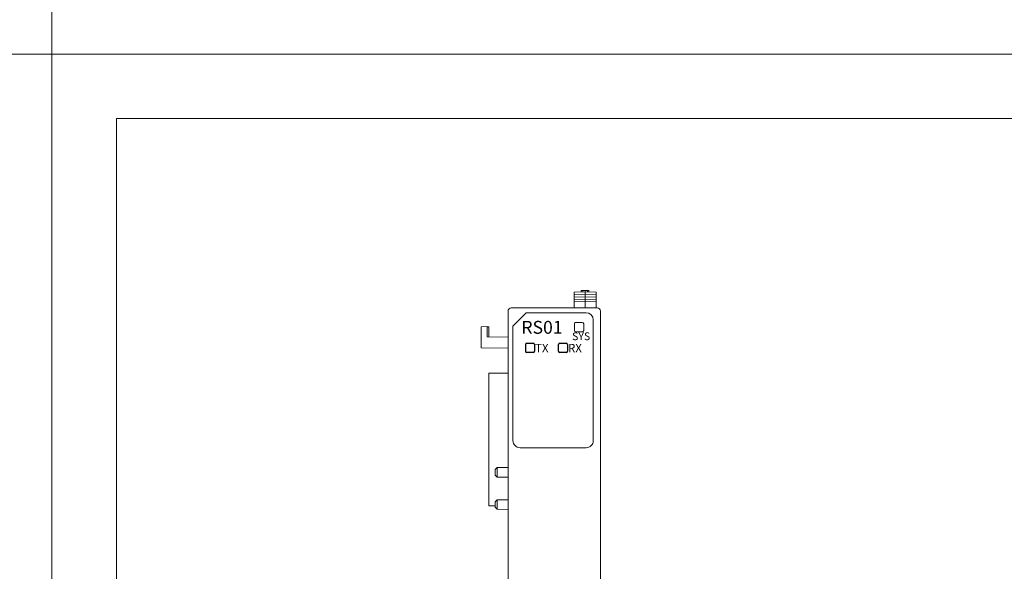
# Model space of a CAD drawing. Units: millimetres. Extents: x 860 to 4304, y 1740 to 4293.
# Drawn here: x 1542 to 1695, y 2810 to 2896 of the extents above; entities that cross this region are included whole.
import ezdxf

# ---------------------------------------------------------------- set-up
doc = ezdxf.new("R2010")
doc.units = ezdxf.units.MM
doc.layers.get('0').update_dxf_attribs({"lineweight": 18})
doc.layers.add('DWG', color=7, linetype='Continuous', lineweight=30)
doc.styles.get("Standard").update_dxf_attribs({"font": 'arial.ttf'})

msp = doc.modelspace()

# ---------------------------------------------------------------- linework, layer by layer
for points in [[(1250, 3100.23522), (1547, 3100.23522), (1547, 2890.23522), (1250, 2890.23522)], [(1547, 3100.23522), (1844, 3100.23522), (1844, 2890.23522), (1547, 2890.23522)], [(1250, 2890.23522), (1547, 2890.23522), (1547, 2680.23522), (1250, 2680.23522)], [(1547, 2890.23522), (1844, 2890.23522), (1844, 2680.23522), (1547, 2680.23522)], [(1557, 2880.23522), (1834, 2880.23522), (1834, 2690.23522), (1557, 2690.23522)]]:
    msp.add_lwpolyline(points, close=True)
at = {"layer": 'DWG', "linetype": 'Continuous', "lineweight": 0}
for p, q in [((1628.97747, 2853.573), (1629.22747, 2853.58173)), ((1629.22747, 2853.58173), (1629.57614, 2853.59391)), ((1629.22747, 2853.58173), (1629.22747, 2853.38173)), ((1629.57614, 2853.59391), (1629.92747, 2853.58164)), ((1629.57614, 2853.59391), (1629.57614, 2853.39391)), ((1629.92747, 2853.58164), (1629.92747, 2853.38164)), ((1629.92747, 2853.58164), (1630.17747, 2853.57291)), ((1627.87747, 2853.33459), (1629.57614, 2853.39391)), ((1627.87747, 2853.33459), (1627.87747, 2852.93459)), ((1627.87747, 2852.93459), (1629.57614, 2852.99391)), ((1627.87747, 2852.93459), (1627.87747, 2852.53459)), ((1627.87747, 2852.53459), (1629.57614, 2852.59391)), ((1627.87747, 2852.53459), (1627.87747, 2852.13459)), ((1627.87747, 2852.13459), (1629.57614, 2852.19391)), ((1627.87747, 2852.13459), (1627.87747, 2851.83459)), ((1628.97747, 2853.373), (1628.97747, 2853.573)), ((1629.57614, 2853.39391), (1629.57614, 2852.99391)), ((1629.57614, 2853.39391), (1631.27747, 2853.3345)), ((1629.57614, 2852.99391), (1631.27747, 2852.9345)), ((1629.57614, 2852.99391), (1629.57614, 2852.59391)), ((1629.57614, 2852.59391), (1629.57614, 2852.19391)), ((1629.57614, 2852.59391), (1631.27747, 2852.5345)), ((1629.57614, 2852.19391), (1631.27747, 2852.1345)), ((1629.57614, 2852.19391), (1629.57614, 2851.89391)), ((1630.17747, 2853.57291), (1630.17747, 2853.37291)), ((1631.27747, 2853.3345), (1631.27747, 2852.9345)), ((1631.27747, 2852.9345), (1631.27747, 2852.5345)), ((1631.27747, 2852.5345), (1631.27747, 2852.1345)), ((1631.27747, 2852.1345), (1631.27747, 2851.8345)), ((1631.45074, 2850.89391), (1618.15073, 2850.89391)), ((1631.30073, 2850.89391), (1620.15073, 2850.89391)), ((1627.87747, 2851.83459), (1629.57614, 2851.89391)), ((1627.87747, 2851.83459), (1627.87747, 2850.89392)), ((1629.57614, 2851.89391), (1631.27747, 2851.8345)), ((1629.57614, 2851.89391), (1629.57614, 2850.89391)), ((1631.27747, 2851.8345), (1631.27747, 2850.89392)), ((1617.65073, 2850.39392), (1617.65073, 2755.8939)), ((1620.46491, 2850.13524), (1618.40155, 2848.07188)), ((1629.7539, 2850.13524), (1620.46491, 2850.13524)), ((1630.85314, 2830.30018), (1630.85314, 2849.036)), ((1631.95073, 2755.8939), (1631.95073, 2850.39392)), ((1614.4015, 2847.99391), (1613.49852, 2847.94659)), ((1613.49852, 2847.94659), (1613.49852, 2844.6982)), ((1614.4015, 2847.99391), (1614.4015, 2846.37817)), ((1614.69493, 2847.9485), (1614.4015, 2847.9485)), ((1614.69493, 2847.9485), (1614.69493, 2846.37306)), ((1618.40155, 2848.07188), (1618.40155, 2830.30018)), ((1627.93324, 2848.39391), (1627.93324, 2847.39391)), ((1629.15073, 2848.61141), (1628.15073, 2848.61141)), ((1629.36823, 2847.39391), (1629.36823, 2848.39391)), ((1617.64852, 2846.32165), (1614.4015, 2846.37817)), ((1628.15073, 2847.17641), (1629.15073, 2847.17641)), ((1613.49852, 2844.6982), (1617.64852, 2844.62576)), ((1617.64852, 2840.77283), (1614.64852, 2840.74665)), ((1614.64852, 2820.19909), (1614.64852, 2840.74665)), ((1619.50112, 2829.20078), (1629.75356, 2829.20078)), ((1615.94672, 2826.12906), (1615.64852, 2825.82825)), ((1617.64852, 2826.14391), (1615.94672, 2826.12906)), ((1615.94672, 2825.39391), (1615.94672, 2826.12906)), ((1615.64852, 2825.82825), (1615.64852, 2824.95957)), ((1615.64852, 2824.95957), (1615.94672, 2824.65876)), ((1615.94672, 2824.65876), (1615.94672, 2825.39391)), ((1615.94672, 2824.65876), (1617.64852, 2824.64391)), ((1615.64855, 2820.19036), (1614.64852, 2820.19909)), ((1615.94672, 2821.12906), (1615.64852, 2820.82825)), ((1615.64852, 2820.82825), (1615.64852, 2819.95957)), ((1617.64852, 2821.14391), (1615.94672, 2821.12906)), ((1615.94672, 2820.39391), (1615.94672, 2821.12906)), ((1615.94672, 2819.65876), (1615.94672, 2820.39391)), ((1615.64852, 2819.95957), (1615.94672, 2819.65876)), ((1615.94672, 2819.65876), (1617.64852, 2819.64391))]:
    msp.add_line(p, q, dxfattribs=at)
at = {"layer": 'DWG', "color": 7, "lineweight": -2}
for p, q in [((1620.33557, 2845.18871), (1620.33557, 2844.18871)), ((1620.54258, 2845.39571), (1621.54258, 2845.39571)), ((1621.74958, 2845.18871), (1621.74958, 2844.18871)), ((1625.43557, 2844.18871), (1625.43557, 2845.18871)), ((1625.64258, 2845.39571), (1626.64258, 2845.39571)), ((1626.84958, 2845.18871), (1626.84958, 2844.18871)), ((1621.54258, 2843.98171), (1620.54258, 2843.98171)), ((1626.64258, 2843.98171), (1625.64258, 2843.98171))]:
    msp.add_line(p, q, dxfattribs=at)
at = {"layer": 'DWG', "linetype": 'Continuous', "lineweight": 0}
for centre, start, end in [((1628.15073, 2848.39391), 90, 180.0000001), ((1629.15073, 2848.39391), 0, 90), ((1628.15073, 2847.39391), 180, 270), ((1629.15073, 2847.39391), 270, 0.0000001)]:
    msp.add_arc(centre, 0.2175, start, end, dxfattribs=at)
at = {"layer": 'DWG', "color": 7, "lineweight": -2}
for centre, start, end in [((1620.54258, 2845.18871), 90, 180), ((1621.54258, 2845.18871), 0, 90), ((1625.64258, 2845.18871), 90, 180), ((1626.64258, 2845.18871), 0, 90), ((1620.54258, 2844.18871), 180, 270), ((1621.54258, 2844.18871), 270, 0), ((1625.64258, 2844.18871), 180, 270), ((1626.64258, 2844.18871), 270, 0)]:
    msp.add_arc(centre, 0.207, start, end, dxfattribs=at)
at = {"layer": 'DWG', "linetype": 'Continuous', "lineweight": 0}
for centre, major_axis, ratio, start_param, end_param in [((1618.15074, 2850.3939), (-0.35356, 0.35356), 0.999972585, 5.497800851, 7.068569763), ((1631.45073, 2850.3939), (0.35356, 0.35356), 0.999972585, 5.497800851, 7.068569763), ((1629.75356, 2849.03567), (0.77763, 0.77763), 0.99969546, 5.497939437, 7.068431177), ((1619.50112, 2830.30018), (-1.09957, 0), 0.999847695, 0, 1.570796327), ((1629.75356, 2830.30018), (1.09957, 0), 0.999847695, 4.71238898, 6.283185307)]:
    msp.add_ellipse(centre, major_axis=major_axis, ratio=ratio, start_param=start_param, end_param=end_param, dxfattribs=at)

# ---------------------------------------------------------------- texts
at = {"layer": 'DWG', "color": 2, "lineweight": -2, "width": 7.3471691, "attachment_point": 1}
for s, insert, char_height in [('{\\fSimSun|b0|i0|c0|p34;\\C30;RS01}', (1619.71062, 2848.87025), 2), ('{\\fSimSun|b0|i0|c0|p34;\\C30;SYS}', (1627.56036, 2847.08567), 1.2), ('{\\fSimSun|b0|i0|c0|p34;\\C30;TX}', (1621.83689, 2845.29984), 1.3), ('{\\fSimSun|b0|i0|c0|p34;\\C30;RX}', (1626.93689, 2845.29984), 1.3)]:
    msp.add_mtext(s, dxfattribs=dict(at, insert=insert, char_height=char_height))

doc.saveas('drawing.dxf')
